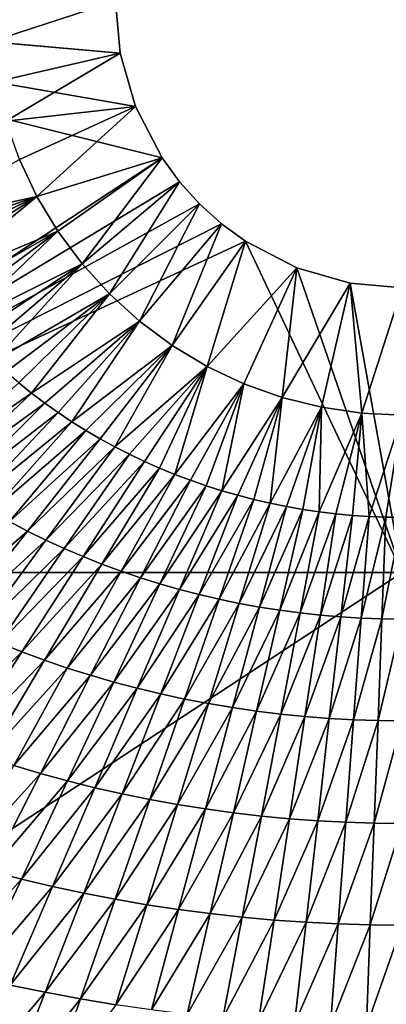
# Model space of a CAD drawing. Extents: x -314 to 314, y -219 to 220.
# Drawn here: x -30 to -1, y -79 to -1 of the extents above; entities that cross this region are included whole.
import ezdxf

# ---------------------------------------------------------------- set-up
doc = ezdxf.new("R2010")
doc.units = 0
doc.layers.get('0').update_dxf_attribs({"linetype": 'CONTINUOUS'})

msp = doc.modelspace()

# ---------------------------------------------------------------- linework, layer by layer
for points in [[(-22.075, -3.936, 1.404), (-68.227, 0.158, 1.404), (-20.871, -8.124, 1.404)], [(-68.227, 0.158, 1.404), (-68.227, -44.689, 1.404), (-18.783, -12.154, 1.404)], [(-68.227, 0.158, 1.404), (-18.783, -12.154, 1.404), (-20.871, -8.124, 1.404)], [(-68.227, 0.158, 1.404), (-22.075, -3.936, 1.404), (-22.45, 0.158, 1.404)], [(-32.45, 0.156, 25.538), (-22.45, 0.157, 16.61), (-32.294, -3.029, 25.538)], [(-32.294, -3.029, 25.538), (-22.45, 0.157, 16.61), (-22.075, -3.937, 16.61)], [(-22.075, -3.937, 16.61), (-22.45, 0.157, 16.61), (-22.45, 0.158, 1.404)], [(-22.075, -3.937, 16.61), (-22.45, 0.158, 1.404), (-22.075, -3.936, 1.404)], [(-32.294, -3.029, 25.538), (-22.075, -3.937, 16.61), (-31.826, -6.184, 25.538)], [(-31.826, -6.184, 25.538), (-22.075, -3.937, 16.61), (-31.051, -9.278, 25.538)], [(-22.075, -3.937, 16.61), (-20.87, -8.125, 16.61), (-31.051, -9.278, 25.538)], [(-20.87, -8.125, 16.61), (-22.075, -3.937, 16.61), (-22.075, -3.936, 1.404)], [(-20.87, -8.125, 16.61), (-22.075, -3.936, 1.404), (-20.871, -8.124, 1.404)], [(-31.051, -9.278, 25.538), (-20.87, -8.125, 16.61), (-29.977, -12.281, 25.538)], [(-28.613, -15.164, 25.538), (-29.977, -12.281, 25.538), (-20.87, -8.125, 16.61)], [(-28.613, -15.164, 25.538), (-20.87, -8.125, 16.61), (-18.783, -12.155, 16.61)], [(-18.783, -12.155, 16.61), (-20.87, -8.125, 16.61), (-20.871, -8.124, 1.404)], [(-18.783, -12.155, 16.61), (-20.871, -8.124, 1.404), (-18.783, -12.154, 1.404)], [(-18.783, -12.154, 1.404), (-68.227, -44.689, 1.404), (-17.418, -14.024, 1.404)], [(-29.977, -12.281, 25.538), (-28.613, -15.164, 25.538), (-39.659, -17.587, 25.825)], [(-26.972, -17.899, 25.538), (-28.613, -15.164, 25.538), (-18.783, -12.155, 16.61)], [(-25.073, -20.462, 25.538), (-26.972, -17.899, 25.538), (-18.783, -12.155, 16.61)], [(-25.073, -20.462, 25.538), (-18.783, -12.155, 16.61), (-17.418, -14.024, 16.61)], [(-17.418, -14.024, 16.61), (-18.783, -12.155, 16.61), (-18.783, -12.154, 1.404)], [(-17.418, -14.024, 16.61), (-18.783, -12.154, 1.404), (-17.418, -14.024, 1.404)], [(-17.418, -14.024, 1.404), (-68.227, -44.689, 1.404), (-15.86, -15.752, 1.404)], [(-22.932, -22.825, 25.538), (-25.073, -20.462, 25.538), (-17.418, -14.024, 16.61)], [(-22.932, -22.825, 25.538), (-17.418, -14.024, 16.61), (-15.86, -15.752, 16.61)], [(-15.86, -15.752, 16.61), (-17.418, -14.024, 16.61), (-17.418, -14.024, 1.404)], [(-15.86, -15.752, 16.61), (-17.418, -14.024, 1.404), (-15.86, -15.752, 1.404)], [(-28.613, -15.164, 25.538), (-39.07, -18.757, 25.825), (-39.659, -17.587, 25.825)], [(-28.613, -15.164, 25.538), (-38.433, -19.913, 25.825), (-39.07, -18.757, 25.825)], [(-28.613, -15.164, 25.538), (-37.758, -21.035, 25.824), (-38.433, -19.913, 25.825)], [(-28.613, -15.164, 25.538), (-37.043, -22.129, 25.824), (-37.758, -21.035, 25.824)], [(-26.972, -17.899, 25.538), (-37.043, -22.129, 25.824), (-28.613, -15.164, 25.538)], [(-14.132, -17.31, 1.404), (-15.86, -15.752, 1.404), (-68.227, -44.689, 1.404)], [(-20.568, -24.966, 25.538), (-22.932, -22.825, 25.538), (-15.86, -15.752, 16.61)], [(-20.568, -24.966, 25.538), (-15.86, -15.752, 16.61), (-14.132, -17.31, 16.61)], [(-14.132, -17.31, 16.61), (-15.86, -15.752, 16.61), (-15.86, -15.752, 1.404)], [(-14.132, -17.31, 16.61), (-15.86, -15.752, 1.404), (-14.132, -17.31, 1.404)], [(-14.132, -17.31, 1.404), (-68.227, -44.689, 1.404), (-12.263, -18.675, 1.404)], [(-18.006, -26.866, 25.538), (-20.568, -24.966, 25.538), (-14.132, -17.31, 16.61)], [(-18.006, -26.866, 25.538), (-14.132, -17.31, 16.61), (-12.262, -18.675, 16.61)], [(-12.262, -18.675, 16.61), (-14.132, -17.31, 16.61), (-14.132, -17.31, 1.404)], [(-12.262, -18.675, 16.61), (-14.132, -17.31, 1.404), (-12.263, -18.675, 1.404)], [(-26.972, -17.899, 25.538), (-36.289, -23.194, 25.824), (-37.043, -22.129, 25.824)], [(-26.972, -17.899, 25.538), (-35.495, -24.231, 25.823), (-36.289, -23.194, 25.824)], [(-26.972, -17.899, 25.538), (-34.666, -25.236, 25.823), (-35.495, -24.231, 25.823)], [(-26.972, -17.899, 25.538), (-25.073, -20.462, 25.538), (-34.666, -25.236, 25.823)], [(-68.227, -44.689, 1.404), (0.05, -44.689, 1.404), (-12.263, -18.675, 1.404)], [(-12.262, -18.675, 16.61), (-15.271, -28.506, 25.538), (-18.006, -26.866, 25.538)], [(-15.271, -28.506, 25.538), (-12.262, -18.675, 16.61), (-8.232, -20.763, 16.61)], [(0.05, -44.689, 1.404), (-8.232, -20.763, 1.404), (-12.263, -18.675, 1.404)], [(-8.232, -20.763, 16.61), (-12.262, -18.675, 16.61), (-12.263, -18.675, 1.404)], [(-8.232, -20.763, 16.61), (-12.263, -18.675, 1.404), (-8.232, -20.763, 1.404)], [(-25.073, -20.462, 25.538), (-33.803, -26.209, 25.823), (-34.666, -25.236, 25.823)], [(-25.073, -20.462, 25.538), (-32.906, -27.152, 25.822), (-33.803, -26.209, 25.823)], [(-25.073, -20.462, 25.538), (-31.981, -28.061, 25.822), (-32.906, -27.152, 25.822)], [(-22.932, -22.825, 25.538), (-31.981, -28.061, 25.822), (-25.073, -20.462, 25.538)], [(-8.232, -20.763, 16.61), (-12.388, -29.871, 25.538), (-15.271, -28.506, 25.538)], [(-8.232, -20.763, 16.61), (-9.385, -30.944, 25.538), (-12.388, -29.871, 25.538)], [(-8.232, -20.763, 16.61), (-4.044, -21.967, 16.61), (-9.385, -30.944, 25.538)], [(-4.045, -21.967, 1.404), (-8.232, -20.763, 1.404), (0.05, -44.689, 1.404)], [(-4.044, -21.967, 16.61), (-8.232, -20.763, 16.61), (-8.232, -20.763, 1.404)], [(-4.044, -21.967, 16.61), (-8.232, -20.763, 1.404), (-4.045, -21.967, 1.404)], [(-4.044, -21.967, 16.61), (-6.291, -31.718, 25.538), (-9.385, -30.944, 25.538)], [(-4.044, -21.967, 16.61), (-3.136, -32.187, 25.538), (-6.291, -31.718, 25.538)], [(0.05, -44.689, 1.404), (0.05, -22.342, 1.404), (-4.045, -21.967, 1.404)], [(0.05, -22.342, 16.61), (-4.044, -21.967, 16.61), (-4.045, -21.967, 1.404)], [(0.05, -22.342, 16.61), (-4.045, -21.967, 1.404), (0.05, -22.342, 1.404)], [(0.05, -22.342, 16.61), (-3.136, -32.187, 25.538), (-4.044, -21.967, 16.61)], [(0.05, -22.342, 16.61), (0.05, -32.344, 25.538), (-3.136, -32.187, 25.538)], [(-22.932, -22.825, 25.538), (-31.025, -28.939, 25.822), (-31.981, -28.061, 25.822)], [(-22.932, -22.825, 25.538), (-30.043, -29.785, 25.821), (-31.025, -28.939, 25.822)], [(-22.932, -22.825, 25.538), (-29.035, -30.6, 25.821), (-30.043, -29.785, 25.821)], [(-22.932, -22.825, 25.538), (-20.568, -24.966, 25.538), (-29.035, -30.6, 25.821)], [(-20.568, -24.966, 25.538), (-28.002, -31.382, 25.821), (-29.035, -30.6, 25.821)], [(-20.568, -24.966, 25.538), (-26.945, -32.133, 25.82), (-28.002, -31.382, 25.821)], [(-20.568, -24.966, 25.538), (-25.867, -32.852, 25.82), (-26.945, -32.133, 25.82)], [(-18.006, -26.866, 25.538), (-25.867, -32.852, 25.82), (-20.568, -24.966, 25.538)], [(-18.006, -26.866, 25.538), (-24.768, -33.538, 25.82), (-25.867, -32.852, 25.82)], [(-18.006, -26.866, 25.538), (-23.65, -34.193, 25.819), (-24.768, -33.538, 25.82)], [(-18.006, -26.866, 25.538), (-22.51, -34.816, 25.819), (-23.65, -34.193, 25.819)], [(-18.006, -26.866, 25.538), (-15.271, -28.506, 25.538), (-22.51, -34.816, 25.819)], [(-15.271, -28.506, 25.538), (-21.355, -35.407, 25.819), (-22.51, -34.816, 25.819)], [(-15.271, -28.506, 25.538), (-20.184, -35.965, 25.818), (-21.355, -35.407, 25.819)], [(-15.271, -28.506, 25.538), (-18.995, -36.491, 25.818), (-20.184, -35.965, 25.818)], [(-15.271, -28.506, 25.538), (-17.792, -36.984, 25.818), (-18.995, -36.491, 25.818)], [(-12.388, -29.871, 25.538), (-17.792, -36.984, 25.818), (-15.271, -28.506, 25.538)], [(-29.035, -30.6, 25.821), (-37.447, -36.377, 26.112), (-30.043, -29.785, 25.821)], [(-12.388, -29.871, 25.538), (-16.575, -37.444, 25.818), (-17.792, -36.984, 25.818)], [(-12.388, -29.871, 25.538), (-15.346, -37.871, 25.817), (-16.575, -37.444, 25.818)], [(-12.388, -29.871, 25.538), (-14.105, -38.265, 25.817), (-15.346, -37.871, 25.817)], [(-12.388, -29.871, 25.538), (-9.385, -30.944, 25.538), (-14.105, -38.265, 25.817)], [(-29.035, -30.6, 25.821), (-36.162, -37.32, 26.112), (-37.447, -36.377, 26.112)], [(-28.002, -31.382, 25.821), (-36.162, -37.32, 26.112), (-29.035, -30.6, 25.821)], [(-28.002, -31.382, 25.821), (-34.848, -38.221, 26.112), (-36.162, -37.32, 26.112)], [(-26.945, -32.133, 25.82), (-34.848, -38.221, 26.112), (-28.002, -31.382, 25.821)], [(-9.385, -30.944, 25.538), (-12.853, -38.625, 25.817), (-14.105, -38.265, 25.817)], [(-9.385, -30.944, 25.538), (-11.591, -38.951, 25.817), (-12.853, -38.625, 25.817)], [(-9.385, -30.944, 25.538), (-10.319, -39.244, 25.816), (-11.591, -38.951, 25.817)], [(-6.291, -31.718, 25.538), (-10.319, -39.244, 25.816), (-9.385, -30.944, 25.538)], [(-26.945, -32.133, 25.82), (-33.508, -39.083, 26.111), (-34.848, -38.221, 26.112)], [(-25.867, -32.852, 25.82), (-33.508, -39.083, 26.111), (-26.945, -32.133, 25.82)], [(-6.291, -31.718, 25.538), (-9.039, -39.503, 25.816), (-10.319, -39.244, 25.816)], [(-6.291, -31.718, 25.538), (-7.753, -39.727, 25.816), (-9.039, -39.503, 25.816)], [(-6.291, -31.718, 25.538), (-6.461, -39.918, 25.816), (-7.753, -39.727, 25.816)], [(-6.291, -31.718, 25.538), (-3.136, -32.187, 25.538), (-6.461, -39.918, 25.816)], [(-3.136, -32.187, 25.538), (-5.165, -40.073, 25.816), (-6.461, -39.918, 25.816)], [(-3.136, -32.187, 25.538), (-3.864, -40.195, 25.816), (-5.165, -40.073, 25.816)], [(-3.136, -32.187, 25.538), (-2.56, -40.281, 25.816), (-3.864, -40.195, 25.816)], [(0.05, -32.344, 25.538), (-2.56, -40.281, 25.816), (-3.136, -32.187, 25.538)], [(0.05, -32.344, 25.538), (-1.249, -40.334, 25.816), (-2.56, -40.281, 25.816)], [(0.05, -32.344, 25.538), (0.05, -40.351, 25.816), (-1.249, -40.334, 25.816)], [(-25.867, -32.852, 25.82), (-32.142, -39.904, 26.111), (-33.508, -39.083, 26.111)], [(-24.768, -33.538, 25.82), (-32.142, -39.904, 26.111), (-25.867, -32.852, 25.82)], [(-24.768, -33.538, 25.82), (-30.756, -40.686, 26.11), (-32.142, -39.904, 26.111)], [(-23.65, -34.193, 25.819), (-30.756, -40.686, 26.11), (-24.768, -33.538, 25.82)], [(-23.65, -34.193, 25.819), (-29.347, -41.43, 26.11), (-30.756, -40.686, 26.11)], [(-22.51, -34.816, 25.819), (-29.347, -41.43, 26.11), (-23.65, -34.193, 25.819)], [(-22.51, -34.816, 25.819), (-27.914, -42.136, 26.109), (-29.347, -41.43, 26.11)], [(-21.355, -35.407, 25.819), (-27.914, -42.136, 26.109), (-22.51, -34.816, 25.819)], [(-21.355, -35.407, 25.819), (-26.465, -42.803, 26.109), (-27.914, -42.136, 26.109)], [(-20.184, -35.965, 25.818), (-26.465, -42.803, 26.109), (-21.355, -35.407, 25.819)], [(-20.184, -35.965, 25.818), (-24.999, -43.431, 26.109), (-26.465, -42.803, 26.109)], [(-18.995, -36.491, 25.818), (-24.999, -43.431, 26.109), (-20.184, -35.965, 25.818)], [(-18.995, -36.491, 25.818), (-23.514, -44.023, 26.108), (-24.999, -43.431, 26.109)], [(-17.792, -36.984, 25.818), (-23.514, -44.023, 26.108), (-18.995, -36.491, 25.818)], [(-17.792, -36.984, 25.818), (-22.013, -44.576, 26.108), (-23.514, -44.023, 26.108)], [(-16.575, -37.444, 25.818), (-22.013, -44.576, 26.108), (-17.792, -36.984, 25.818)], [(-16.575, -37.444, 25.818), (-20.498, -45.092, 26.108), (-22.013, -44.576, 26.108)], [(-15.346, -37.871, 25.817), (-20.498, -45.092, 26.108), (-16.575, -37.444, 25.818)], [(-15.346, -37.871, 25.817), (-18.97, -45.57, 26.107), (-20.498, -45.092, 26.108)], [(-14.105, -38.265, 25.817), (-18.97, -45.57, 26.107), (-15.346, -37.871, 25.817)], [(-14.105, -38.265, 25.817), (-17.429, -46.01, 26.107), (-18.97, -45.57, 26.107)], [(-12.853, -38.625, 25.817), (-17.429, -46.01, 26.107), (-14.105, -38.265, 25.817)], [(-12.853, -38.625, 25.817), (-15.878, -46.412, 26.107), (-17.429, -46.01, 26.107)], [(-11.591, -38.951, 25.817), (-15.878, -46.412, 26.107), (-12.853, -38.625, 25.817)], [(-11.591, -38.951, 25.817), (-14.315, -46.776, 26.106), (-15.878, -46.412, 26.107)], [(-10.319, -39.244, 25.816), (-14.315, -46.776, 26.106), (-11.591, -38.951, 25.817)], [(-10.319, -39.244, 25.816), (-12.741, -47.102, 26.106), (-14.315, -46.776, 26.106)], [(-9.039, -39.503, 25.816), (-12.741, -47.102, 26.106), (-10.319, -39.244, 25.816)], [(-9.039, -39.503, 25.816), (-11.158, -47.39, 26.106), (-12.741, -47.102, 26.106)], [(-7.753, -39.727, 25.816), (-11.158, -47.39, 26.106), (-9.039, -39.503, 25.816)], [(-7.753, -39.727, 25.816), (-9.57, -47.64, 26.106), (-11.158, -47.39, 26.106)], [(-6.461, -39.918, 25.816), (-9.57, -47.64, 26.106), (-7.753, -39.727, 25.816)], [(-6.461, -39.918, 25.816), (-7.976, -47.852, 26.106), (-9.57, -47.64, 26.106)], [(-5.165, -40.073, 25.816), (-7.976, -47.852, 26.106), (-6.461, -39.918, 25.816)], [(-5.165, -40.073, 25.816), (-6.377, -48.025, 26.105), (-7.976, -47.852, 26.106)], [(-3.864, -40.195, 25.816), (-6.377, -48.025, 26.105), (-5.165, -40.073, 25.816)], [(-29.347, -41.43, 26.11), (-36.738, -47.84, 26.413), (-30.756, -40.686, 26.11)], [(-3.864, -40.195, 25.816), (-4.774, -48.16, 26.105), (-6.377, -48.025, 26.105)], [(-2.56, -40.281, 25.816), (-4.774, -48.16, 26.105), (-3.864, -40.195, 25.816)], [(-2.56, -40.281, 25.816), (-3.167, -48.256, 26.105), (-4.774, -48.16, 26.105)], [(-1.249, -40.334, 25.816), (-3.167, -48.256, 26.105), (-2.56, -40.281, 25.816)], [(-1.249, -40.334, 25.816), (-1.553, -48.314, 26.105), (-3.167, -48.256, 26.105)], [(0.05, -40.351, 25.816), (-1.553, -48.314, 26.105), (-1.249, -40.334, 25.816)], [(0.05, -40.351, 25.816), (0.051, -48.333, 26.105), (-1.553, -48.314, 26.105)], [(-29.347, -41.43, 26.11), (-35.039, -48.672, 26.412), (-36.738, -47.84, 26.413)], [(-27.914, -42.136, 26.109), (-35.039, -48.672, 26.412), (-29.347, -41.43, 26.11)], [(-27.914, -42.136, 26.109), (-33.312, -49.461, 26.412), (-35.039, -48.672, 26.412)], [(-26.465, -42.803, 26.109), (-33.312, -49.461, 26.412), (-27.914, -42.136, 26.109)], [(-26.465, -42.803, 26.109), (-31.57, -50.204, 26.412), (-33.312, -49.461, 26.412)], [(-24.999, -43.431, 26.109), (-31.57, -50.204, 26.412), (-26.465, -42.803, 26.109)], [(-24.999, -43.431, 26.109), (-29.81, -50.904, 26.412), (-31.57, -50.204, 26.412)], [(-23.514, -44.023, 26.108), (-29.81, -50.904, 26.412), (-24.999, -43.431, 26.109)], [(-23.514, -44.023, 26.108), (-28.028, -51.561, 26.412), (-29.81, -50.904, 26.412)], [(-22.013, -44.576, 26.108), (-28.028, -51.561, 26.412), (-23.514, -44.023, 26.108)], [(0.05, -44.689, 1.404), (-68.227, -44.689, 1.404), (-68.227, -89.536, 1.404)], [(0.05, -44.689, 1.404), (-68.227, -89.536, 1.404), (0.05, -89.536, 1.404)], [(-22.013, -44.576, 26.108), (-26.229, -52.175, 26.411), (-28.028, -51.561, 26.412)], [(-20.498, -45.092, 26.108), (-26.229, -52.175, 26.411), (-22.013, -44.576, 26.108)], [(-20.498, -45.092, 26.108), (-24.417, -52.746, 26.411), (-26.229, -52.175, 26.411)], [(-18.97, -45.57, 26.107), (-24.417, -52.746, 26.411), (-20.498, -45.092, 26.108)], [(-18.97, -45.57, 26.107), (-22.591, -53.275, 26.411), (-24.417, -52.746, 26.411)], [(-17.429, -46.01, 26.107), (-22.591, -53.275, 26.411), (-18.97, -45.57, 26.107)], [(-17.429, -46.01, 26.107), (-20.75, -53.761, 26.411), (-22.591, -53.275, 26.411)], [(-15.878, -46.412, 26.107), (-20.75, -53.761, 26.411), (-17.429, -46.01, 26.107)], [(-15.878, -46.412, 26.107), (-18.9, -54.205, 26.411), (-20.75, -53.761, 26.411)], [(-14.315, -46.776, 26.106), (-18.9, -54.205, 26.411), (-15.878, -46.412, 26.107)], [(-14.315, -46.776, 26.106), (-17.036, -54.607, 26.41), (-18.9, -54.205, 26.411)], [(-12.741, -47.102, 26.106), (-17.036, -54.607, 26.41), (-14.315, -46.776, 26.106)], [(-12.741, -47.102, 26.106), (-15.16, -54.966, 26.41), (-17.036, -54.607, 26.41)], [(-11.158, -47.39, 26.106), (-15.16, -54.966, 26.41), (-12.741, -47.102, 26.106)], [(-11.158, -47.39, 26.106), (-13.275, -55.284, 26.41), (-15.16, -54.966, 26.41)], [(-9.57, -47.64, 26.106), (-13.275, -55.284, 26.41), (-11.158, -47.39, 26.106)], [(-9.57, -47.64, 26.106), (-11.386, -55.559, 26.41), (-13.275, -55.284, 26.41)], [(-7.976, -47.852, 26.106), (-11.386, -55.559, 26.41), (-9.57, -47.64, 26.106)], [(-7.976, -47.852, 26.106), (-9.489, -55.793, 26.41), (-11.386, -55.559, 26.41)], [(-6.377, -48.025, 26.105), (-9.489, -55.793, 26.41), (-7.976, -47.852, 26.106)], [(-6.377, -48.025, 26.105), (-7.588, -55.983, 26.41), (-9.489, -55.793, 26.41)], [(-4.774, -48.16, 26.105), (-7.588, -55.983, 26.41), (-6.377, -48.025, 26.105)], [(-4.774, -48.16, 26.105), (-5.682, -56.132, 26.41), (-7.588, -55.983, 26.41)], [(-3.167, -48.256, 26.105), (-5.682, -56.132, 26.41), (-4.774, -48.16, 26.105)], [(-3.167, -48.256, 26.105), (-3.773, -56.238, 26.41), (-5.682, -56.132, 26.41)], [(-1.553, -48.314, 26.105), (-3.773, -56.238, 26.41), (-3.167, -48.256, 26.105)], [(-1.553, -48.314, 26.105), (-1.856, -56.302, 26.41), (-3.773, -56.238, 26.41)], [(0.051, -48.333, 26.105), (-1.856, -56.302, 26.41), (-1.553, -48.314, 26.105)], [(0.051, -48.333, 26.105), (0.051, -56.323, 26.41), (-1.856, -56.302, 26.41)], [(-29.81, -50.904, 26.412), (-36.664, -57.653, 26.73), (-31.57, -50.204, 26.412)], [(-29.81, -50.904, 26.412), (-34.612, -58.424, 26.73), (-36.664, -57.653, 26.73)], [(-28.028, -51.561, 26.412), (-34.612, -58.424, 26.73), (-29.81, -50.904, 26.412)], [(-28.028, -51.561, 26.412), (-32.533, -59.147, 26.731), (-34.612, -58.424, 26.73)], [(-26.229, -52.175, 26.411), (-32.533, -59.147, 26.731), (-28.028, -51.561, 26.412)], [(-26.229, -52.175, 26.411), (-30.438, -59.823, 26.731), (-32.533, -59.147, 26.731)], [(-24.417, -52.746, 26.411), (-30.438, -59.823, 26.731), (-26.229, -52.175, 26.411)], [(-24.417, -52.746, 26.411), (-28.328, -60.45, 26.731), (-30.438, -59.823, 26.731)], [(-22.591, -53.275, 26.411), (-28.328, -60.45, 26.731), (-24.417, -52.746, 26.411)], [(-22.591, -53.275, 26.411), (-26.204, -61.031, 26.731), (-28.328, -60.45, 26.731)], [(-20.75, -53.761, 26.411), (-26.204, -61.031, 26.731), (-22.591, -53.275, 26.411)], [(-20.75, -53.761, 26.411), (-24.064, -61.564, 26.731), (-26.204, -61.031, 26.731)], [(-18.9, -54.205, 26.411), (-24.064, -61.564, 26.731), (-20.75, -53.761, 26.411)], [(-18.9, -54.205, 26.411), (-21.916, -62.05, 26.732), (-24.064, -61.564, 26.731)], [(-17.036, -54.607, 26.41), (-21.916, -62.05, 26.732), (-18.9, -54.205, 26.411)], [(-17.036, -54.607, 26.41), (-19.752, -62.49, 26.732), (-21.916, -62.05, 26.732)], [(-15.16, -54.966, 26.41), (-19.752, -62.49, 26.732), (-17.036, -54.607, 26.41)], [(-15.16, -54.966, 26.41), (-17.574, -62.884, 26.732), (-19.752, -62.49, 26.732)], [(-13.275, -55.284, 26.41), (-17.574, -62.884, 26.732), (-15.16, -54.966, 26.41)], [(-13.275, -55.284, 26.41), (-15.388, -63.232, 26.732), (-17.574, -62.884, 26.732)], [(-11.386, -55.559, 26.41), (-15.388, -63.232, 26.732), (-13.275, -55.284, 26.41)], [(-11.386, -55.559, 26.41), (-13.197, -63.533, 26.732), (-15.388, -63.232, 26.732)], [(-9.489, -55.793, 26.41), (-13.197, -63.533, 26.732), (-11.386, -55.559, 26.41)], [(-9.489, -55.793, 26.41), (-10.999, -63.788, 26.732), (-13.197, -63.533, 26.732)], [(-7.588, -55.983, 26.41), (-10.999, -63.788, 26.732), (-9.489, -55.793, 26.41)], [(-7.588, -55.983, 26.41), (-8.797, -63.996, 26.732), (-10.999, -63.788, 26.732)], [(-5.682, -56.132, 26.41), (-8.797, -63.996, 26.732), (-7.588, -55.983, 26.41)], [(-5.682, -56.132, 26.41), (-6.589, -64.159, 26.732), (-8.797, -63.996, 26.732)], [(-3.773, -56.238, 26.41), (-6.589, -64.159, 26.732), (-5.682, -56.132, 26.41)], [(-3.773, -56.238, 26.41), (-4.377, -64.275, 26.732), (-6.589, -64.159, 26.732)], [(-1.856, -56.302, 26.41), (-4.377, -64.275, 26.732), (-3.773, -56.238, 26.41)], [(-1.856, -56.302, 26.41), (-2.159, -64.345, 26.732), (-4.377, -64.275, 26.732)], [(0.051, -56.323, 26.41), (-2.159, -64.345, 26.732), (-1.856, -56.302, 26.41)], [(0.051, -56.323, 26.41), (0.051, -64.368, 26.732), (-2.159, -64.345, 26.732)], [(-28.328, -60.45, 26.731), (-34.657, -67.419, 27.061), (-30.438, -59.823, 26.731)], [(-28.328, -60.45, 26.731), (-32.249, -68.102, 27.061), (-34.657, -67.419, 27.061)], [(-26.204, -61.031, 26.731), (-32.249, -68.102, 27.061), (-28.328, -60.45, 26.731)], [(-26.204, -61.031, 26.731), (-29.827, -68.733, 27.062), (-32.249, -68.102, 27.061)], [(-24.064, -61.564, 26.731), (-29.827, -68.733, 27.062), (-26.204, -61.031, 26.731)], [(-24.064, -61.564, 26.731), (-27.387, -69.313, 27.063), (-29.827, -68.733, 27.062)], [(-21.916, -62.05, 26.732), (-27.387, -69.313, 27.063), (-24.064, -61.564, 26.731)], [(-21.916, -62.05, 26.732), (-24.939, -69.841, 27.063), (-27.387, -69.313, 27.063)], [(-19.752, -62.49, 26.732), (-24.939, -69.841, 27.063), (-21.916, -62.05, 26.732)], [(-19.752, -62.49, 26.732), (-22.474, -70.319, 27.064), (-24.939, -69.841, 27.063)], [(-17.574, -62.884, 26.732), (-22.474, -70.319, 27.064), (-19.752, -62.49, 26.732)], [(-17.574, -62.884, 26.732), (-19.995, -70.746, 27.064), (-22.474, -70.319, 27.064)], [(-15.388, -63.232, 26.732), (-19.995, -70.746, 27.064), (-17.574, -62.884, 26.732)], [(-15.388, -63.232, 26.732), (-17.506, -71.123, 27.065), (-19.995, -70.746, 27.064)], [(-13.197, -63.533, 26.732), (-17.506, -71.123, 27.065), (-15.388, -63.232, 26.732)], [(-13.197, -63.533, 26.732), (-15.014, -71.449, 27.065), (-17.506, -71.123, 27.065)], [(-10.999, -63.788, 26.732), (-15.014, -71.449, 27.065), (-13.197, -63.533, 26.732)], [(-10.999, -63.788, 26.732), (-12.513, -71.726, 27.065), (-15.014, -71.449, 27.065)], [(-8.797, -63.996, 26.732), (-12.513, -71.726, 27.065), (-10.999, -63.788, 26.732)], [(-8.797, -63.996, 26.732), (-10.009, -71.952, 27.066), (-12.513, -71.726, 27.065)], [(-6.589, -64.159, 26.732), (-10.009, -71.952, 27.066), (-8.797, -63.996, 26.732)], [(-6.589, -64.159, 26.732), (-7.499, -72.128, 27.066), (-10.009, -71.952, 27.066)], [(-4.377, -64.275, 26.732), (-7.499, -72.128, 27.066), (-6.589, -64.159, 26.732)], [(-4.377, -64.275, 26.732), (-4.984, -72.254, 27.066), (-7.499, -72.128, 27.066)], [(-2.159, -64.345, 26.732), (-4.984, -72.254, 27.066), (-4.377, -64.275, 26.732)], [(-2.159, -64.345, 26.732), (-2.462, -72.329, 27.066), (-4.984, -72.254, 27.066)], [(0.051, -64.368, 26.732), (-2.462, -72.329, 27.066), (-2.159, -64.345, 26.732)], [(0.051, -64.368, 26.732), (0.051, -72.354, 27.066), (-2.462, -72.329, 27.066)], [(-29.827, -68.733, 27.062), (-36.168, -75.74, 27.405), (-32.249, -68.102, 27.061)], [(-29.827, -68.733, 27.062), (-33.447, -76.422, 27.407), (-36.168, -75.74, 27.405)], [(-27.387, -69.313, 27.063), (-33.447, -76.422, 27.407), (-29.827, -68.733, 27.062)], [(-27.387, -69.313, 27.063), (-30.708, -77.048, 27.408), (-33.447, -76.422, 27.407)], [(-24.939, -69.841, 27.063), (-30.708, -77.048, 27.408), (-27.387, -69.313, 27.063)], [(-24.939, -69.841, 27.063), (-27.961, -77.618, 27.409), (-30.708, -77.048, 27.408)], [(-22.474, -70.319, 27.064), (-27.961, -77.618, 27.409), (-24.939, -69.841, 27.063)], [(-22.474, -70.319, 27.064), (-25.196, -78.133, 27.41), (-27.961, -77.618, 27.409)], [(-19.995, -70.746, 27.064), (-25.196, -78.133, 27.41), (-22.474, -70.319, 27.064)], [(-19.995, -70.746, 27.064), (-22.414, -78.594, 27.411), (-25.196, -78.133, 27.41)], [(-17.506, -71.123, 27.065), (-22.414, -78.594, 27.411), (-19.995, -70.746, 27.064)], [(-17.506, -71.123, 27.065), (-19.623, -79, 27.411), (-22.414, -78.594, 27.411)], [(-15.014, -71.449, 27.065), (-19.623, -79, 27.411), (-17.506, -71.123, 27.065)], [(-15.014, -71.449, 27.065), (-16.829, -79.352, 27.412), (-19.623, -79, 27.411)], [(-12.513, -71.726, 27.065), (-16.829, -79.352, 27.412), (-15.014, -71.449, 27.065)], [(-12.513, -71.726, 27.065), (-14.026, -79.65, 27.413), (-16.829, -79.352, 27.412)], [(-10.009, -71.952, 27.066), (-14.026, -79.65, 27.413), (-12.513, -71.726, 27.065)], [(-10.009, -71.952, 27.066), (-11.22, -79.893, 27.413), (-14.026, -79.65, 27.413)], [(-7.499, -72.128, 27.066), (-11.22, -79.893, 27.413), (-10.009, -71.952, 27.066)], [(-7.499, -72.128, 27.066), (-8.407, -80.083, 27.414), (-11.22, -79.893, 27.413)], [(-4.984, -72.254, 27.066), (-8.407, -80.083, 27.414), (-7.499, -72.128, 27.066)], [(-4.984, -72.254, 27.066), (-5.59, -80.218, 27.414), (-8.407, -80.083, 27.414)], [(-2.462, -72.329, 27.066), (-5.59, -80.218, 27.414), (-4.984, -72.254, 27.066)], [(-2.462, -72.329, 27.066), (-2.765, -80.3, 27.414), (-5.59, -80.218, 27.414)], [(0.051, -72.354, 27.066), (-2.765, -80.3, 27.414), (-2.462, -72.329, 27.066)], [(0.051, -72.354, 27.066), (0.052, -80.327, 27.414), (-2.765, -80.3, 27.414)], [(-27.961, -77.618, 27.409), (-34.026, -84.793, 27.77), (-30.708, -77.048, 27.408)], [(-27.961, -77.618, 27.409), (-30.979, -85.405, 27.772), (-34.026, -84.793, 27.77)], [(-25.196, -78.133, 27.41), (-30.979, -85.405, 27.772), (-27.961, -77.618, 27.409)], [(-25.196, -78.133, 27.41), (-27.914, -85.958, 27.773), (-30.979, -85.405, 27.772)], [(-22.414, -78.594, 27.411), (-27.914, -85.958, 27.773), (-25.196, -78.133, 27.41)]]:
    msp.add_3dface(points)

doc.saveas('drawing.dxf')
